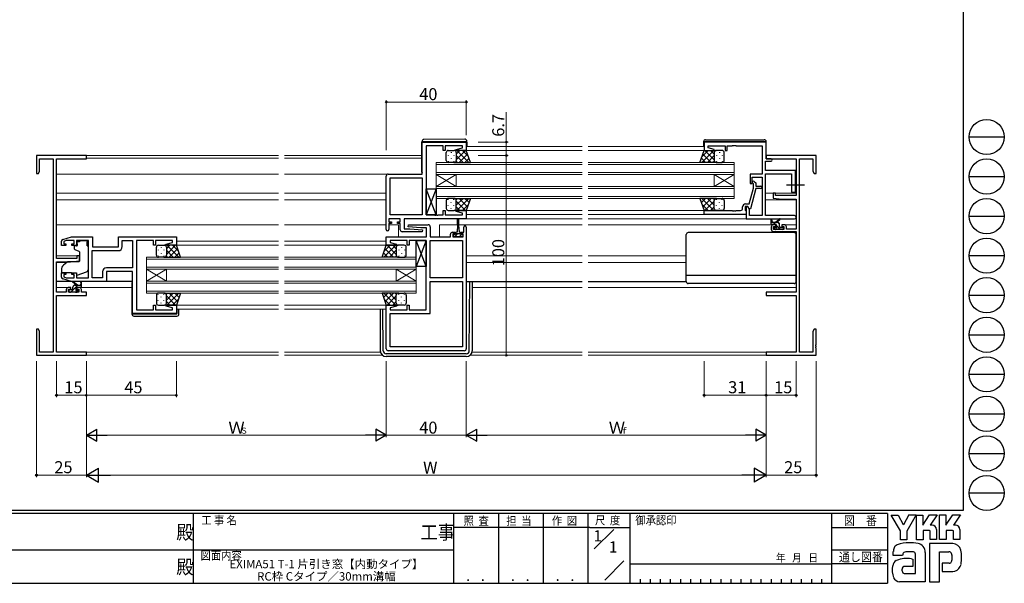
# Model space of a CAD drawing. Extents: x 0 to 793, y 0 to 564.
# Drawn here: x 301 to 793, y 0 to 282 of the extents above; entities that cross this region are included whole.
import ezdxf
from ezdxf.enums import TextEntityAlignment as Align

# ---------------------------------------------------------------- set-up
doc = ezdxf.new("R2010")
doc.units = 0
doc.linetypes.add('YCENTER_1', pattern=[13, 10, -1, 1, -1])
doc.layers.add('USER1', color=3, linetype='CONTINUOUS')
doc.layers.add('YKK_ZWAK', color=7, linetype='CONTINUOUS')
for name, color, linetype, lineweight in [('YKK_11', 7, 'CONTINUOUS', 30), ('YKK_12', 2, 'CONTINUOUS', 13), ('YKK_13', 4, 'CONTINUOUS', 30), ('YKK_D', 6, 'CONTINUOUS', 13)]:
    doc.layers.add(name, color=color, linetype=linetype, lineweight=lineweight)
doc.styles.get("Standard").update_dxf_attribs({"font": 'ROMANS.SHX', "bigfont": 'EXTFONT.SHX'})
doc.styles.add('YKK_OSSTYLE1', font='romans.shx', dxfattribs={"width": 0.9, "bigfont": 'EXTFONT.SHX'})

# ---------------------------------------------------------------- blocks, each defined once
blk = doc.blocks.new('A201')
at = {"layer": 'YKK_ZWAK', "color": 254, "linetype": 'Continuous'}
for p, q in [((571, 410), (571, 35)), ((571, 35), (21, 35)), ((544, 34), (21, 34)), ((296, 34), (296, 9)), ((389, 34), (389, 9)), ((437, 34), (437, 9)), ((452, 34), (452, 9)), ((524, 34), (524, 9)), ((544, 34), (544, 9)), ((548.59, 27.71), (545.31, 33.35)), ((545.31, 33.35), (547.82, 33.35)), ((547.82, 33.35), (549.62, 29.99)), ((551.6, 33.43), (549.77, 29.88)), ((554.19, 33.43), (550.95, 27.7)), ((551.6, 33.43), (554.19, 33.43)), ((554.33, 24.55), (554.33, 33.41)), ((554.33, 33.41), (556.63, 33.41)), ((556.63, 29.77), (559.04, 33.45)), ((556.63, 33.41), (556.63, 29.77)), ((559.04, 33.45), (561.77, 33.45)), ((561.77, 33.45), (559.24, 29.78)), ((562.55, 24.63), (562.55, 33.49)), ((562.55, 33.49), (564.89, 33.49)), ((564.89, 29.78), (567.34, 33.49)), ((564.89, 33.49), (564.89, 29.78)), ((567.34, 33.49), (570.04, 33.49)), ((569.77, 33.02), (567.54, 29.84)), ((570.04, 33.49), (569.77, 33.02)), ((549.62, 29.99), (549.77, 29.88)), ((559.99, 29.78), (559.24, 29.78)), ((561.53, 28.24), (561.53, 24.61)), ((568.29, 29.84), (567.54, 29.84)), ((569.83, 28.24), (569.83, 24.65)), ((548.59, 24.53), (548.59, 27.71)), ((550.95, 27.7), (550.95, 24.53)), ((558.98, 27.87), (556.7, 27.87)), ((556.7, 27.87), (556.7, 24.55)), ((559.29, 27.75), (558.98, 27.87)), ((559.29, 24.61), (559.29, 27.75)), ((564.99, 24.63), (562.55, 24.63)), ((567.26, 27.89), (564.99, 27.89)), ((564.99, 27.89), (564.99, 24.63)), ((567.57, 27.77), (567.26, 27.89)), ((567.57, 24.65), (567.57, 27.77)), ((567.57, 24.68), (567.61, 24.65)), ((569.83, 24.65), (567.57, 24.65)), ((550.95, 24.53), (548.59, 24.53)), ((556.7, 24.55), (554.33, 24.55)), ((559.02, 23.22), (559.02, 9.57)), ((567.3, 23.22), (559.02, 23.22)), ((561.53, 24.61), (559.29, 24.61)), ((524, 21), (544, 21)), ((546.08, 18.95), (546.08, 20.33)), ((549.41, 18.95), (546.08, 18.95)), ((553.25, 20.28), (550.61, 20.23)), ((552.55, 17.73), (553.05, 17.62)), ((553.05, 17.62), (553.05, 15.05)), ((554.02, 12.52), (554.02, 19.47)), ((557.51, 20.01), (557.51, 9.59)), ((562.61, 9.57), (562.61, 20.24)), ((562.61, 20.24), (565.93, 20.24)), ((566.98, 19.17), (566.99, 17.29)), ((452, 16), (524, 16)), ((553.05, 15.05), (550.2, 15.05)), ((566.01, 16.15), (563.48, 16.15)), ((563.48, 16.15), (563.48, 13.2)), ((550, 12.52), (554.02, 12.52)), ((553.71, 12.52), (553.96, 12.52)), ((554.02, 12.52), (554.02, 12.52)), ((563.48, 13.2), (567.28, 13.2)), ((567.28, 13.2), (568.06, 13.37)), ((21, 9), (544, 9)), ((549.41, 9.53), (548.34, 9.53)), ((557.28, 9.55), (549.41, 9.53)), ((557.51, 9.59), (557.28, 9.55)), ((559.02, 9.57), (562.05, 9.57)), ((562.05, 9.57), (562.61, 9.57))]:
    blk.add_line(p, q, dxfattribs=at)
at = {"layer": 'YKK_ZWAK', "color": 8, "linetype": 'Continuous'}
for p, q in [((573.13, 168.56), (585.73, 168.56)), ((573.13, 154.42), (585.73, 154.42)), ((573.13, 140.28), (585.73, 140.28)), ((573.13, 126.14), (585.73, 126.14)), ((573.13, 112), (585.73, 112)), ((573.13, 97.86), (585.73, 97.86)), ((573.13, 83.72), (585.73, 83.72)), ((573.13, 69.58), (585.73, 69.58)), ((573.13, 55.44), (585.73, 55.44)), ((573.13, 41.3), (585.73, 41.3))]:
    blk.add_line(p, q, dxfattribs=at)
at = {"layer": 'YKK_ZWAK', "color": 131, "linetype": 'Continuous'}
for p, q in [((405, 34), (405, 9)), ((421, 34), (421, 9)), ((437.7, 29), (389, 29)), ((437.7, 29), (452, 29)), ((439.26, 21.33), (446.19, 28.25)), ((524, 29), (544, 29)), ((205, 21), (297, 21)), ((297, 21), (389, 21)), ((443.05, 10.18), (449.85, 16.98)), ((544, 16), (524, 16)), ((455.6, 10.5), (455.6, 9)), ((459.2, 10.5), (459.2, 9)), ((462.8, 10.5), (462.8, 9)), ((466.4, 10.5), (466.4, 9)), ((470, 10.5), (470, 9)), ((473.6, 10.5), (473.6, 9)), ((477.2, 10.5), (477.2, 9)), ((480.8, 10.5), (480.8, 9)), ((484.4, 10.5), (484.4, 9)), ((488, 10.5), (488, 9)), ((491.6, 10.5), (491.6, 9)), ((495.2, 10.5), (495.2, 9)), ((498.8, 10.5), (498.8, 9)), ((502.4, 10.5), (502.4, 9)), ((506, 10.5), (506, 9)), ((509.6, 10.5), (509.6, 9)), ((513.2, 10.5), (513.2, 9)), ((516.8, 10.5), (516.8, 9)), ((520.4, 10.5), (520.4, 9))]:
    blk.add_line(p, q, dxfattribs=at)
at = {"layer": 'YKK_ZWAK', "color": 8, "linetype": 'Continuous'}
for centre in [(579.43, 168.56), (579.43, 154.42), (579.43, 140.28), (579.43, 126.14), (579.43, 112), (579.43, 97.86), (579.43, 83.72), (579.43, 69.58), (579.43, 55.44), (579.43, 41.3)]:
    blk.add_circle(centre, 6.3, dxfattribs=at)
at = {"layer": 'YKK_ZWAK', "color": 254, "linetype": 'Continuous'}
for centre, radius, start, end in [((559.99, 28.24), 1.54, 0.0017, 89.996), ((568.29, 28.29), 1.54, 0.0017, 89.996), ((549.69, 20.31), 3.6, 158.4108, 179.7178), ((548, 21.1), 1.75, 109.0213, 161.5126), ((551.66, 10.86), 12.63, 89.8916, 109.3085), ((552.03, 8.67), 14.82, 78.7801, 91.4694), ((554.38, 20.07), 3.18, 40.6642, 80.3169), ((554.22, 20.08), 3.29, 358.7806, 38.7656), ((567.19, 20.11), 3.1, 14.4457, 87.0875), ((550.8, 8.39), 9.51, 79.381, 112.0583), ((550.91, 18.99), 1.51, 138.4638, 181.7136), ((550.51, 19.02), 1.21, 85.5055, 126.7804), ((552.9, 19.18), 1.16, 14.7552, 72.4499), ((566.05, 19.37), 0.878, 16.4312, 96.9166), ((564.38, 18.85), 2.62, 4.9342, 17.0355), ((555.55, 18.15), 14.9, 350.9903, 10.6762), ((553.61, 13.72), 7.92, 168.7637, 199.8008), ((548.59, 14.77), 2.79, 121.8271, 169.0847), ((550.21, 14.01), 1.03, 90.3395, 178.0364), ((566.01, 17.08), 0.933, 269.9547, 342.9014), ((564.36, 17.54), 2.64, 343.6902, 354.7536), ((567.24, 16.32), 3.07, 285.4429, 349.9045), ((548.6, 12.25), 2.73, 207.3144, 263.5946), ((550.84, 13.77), 1.69, 171.082, 216.7192), ((550.18, 13.6), 1.09, 230.9728, 260.7549)]:
    blk.add_arc(centre, radius, start, end, dxfattribs=at)
at = {"layer": 'YKK_ZWAK', "color": 131, "linetype": 'Continuous', "style": 'YKK_OSSTYLE1', "width": 0.9}
for s, height, p in [('工 事 名', 3, (298.87, 30.05)), ('照  査', 3, (392.56, 29.87)), ('担  当', 3, (407.82, 29.87)), ('作  図', 3, (424.09, 29.88)), ('尺  度', 3, (439.51, 30.04)), ('御承認印', 3, (453.91, 30.05)), ('図\u3000番', 3.2, (528.43, 29.81)), ('図面内容', 3, (298.58, 17.47)), ('年   月   日', 2.828, (504.13, 16.74)), ('通し図番', 3.2, (526.63, 16.8)), (' ． ．', 3.5, (392.18, 9.75)), (' ． ．', 3.5, (408.18, 9.75)), (' ． ．', 3.5, (424.18, 9.75))]:
    blk.add_text(s, height=height, dxfattribs=at).set_placement(p)
at = {"layer": 'YKK_ZWAK', "color": 254, "linetype": 'Continuous', "style": 'YKK_OSSTYLE1', "width": 0.9}
for s, p in [('殿', (289.94, 24.75)), ('工事', (377.17, 24.75)), ('殿', (289.94, 12.37))]:
    blk.add_text(s, height=5, dxfattribs=at).set_placement(p)

msp = doc.modelspace()

# ---------------------------------------------------------------- linework, layer by layer
at = {"layer": 'YKK_11', "linetype": 'ByBlock', "lineweight": -2, "ltscale": 0.5}
for p, q in [((502.33, 204.83), (502.33, 220.83)), ((502.33, 220.83), (524.33, 220.83)), ((504.33, 218.9), (504.33, 184.36)), ((512.83, 218.9), (504.33, 218.9)), ((512.83, 216.63), (512.83, 218.9)), ((522.4, 218.9), (513.83, 218.9)), ((513.83, 218.9), (513.83, 216.63)), ((519.3, 217.16), (522.4, 217.99)), ((519.37, 216.63), (519.3, 217.16)), ((522.4, 217.99), (522.4, 218.9)), ((524.33, 220.83), (524.33, 216.63)), ((674.33, 220.83), (643.33, 220.83)), ((643.33, 220.83), (643.33, 216.63)), ((645.23, 218), (645.23, 218.93)), ((645.23, 218.93), (653.83, 218.93)), ((648.36, 217.16), (645.23, 218)), ((648.29, 216.63), (648.36, 217.16)), ((653.83, 218.93), (653.83, 216.63)), ((654.83, 216.63), (654.83, 218.93)), ((654.83, 218.93), (657.37, 218.93)), ((657.37, 218.93), (657.55, 219.05)), ((657.55, 219.05), (658.1, 219.05)), ((658.1, 219.05), (658.29, 218.93)), ((658.29, 218.93), (658.37, 218.93)), ((658.37, 218.93), (658.55, 219.05)), ((658.55, 219.05), (659.1, 219.05)), ((659.1, 219.05), (659.29, 218.93)), ((659.29, 218.93), (672.33, 218.93)), ((672.33, 218.93), (672.33, 204.83)), ((674.33, 212.43), (674.33, 220.83)), ((334.33, 214.13), (309.33, 214.13)), ((309.33, 214.13), (309.33, 205.13)), ((310.96, 206.23), (310.96, 212.5)), ((310.96, 212.5), (317.7, 212.5)), ((317.7, 212.5), (317.7, 115.76)), ((319.33, 162.63), (319.33, 212.5)), ((319.33, 212.5), (334.33, 212.5)), ((334.33, 212.5), (334.33, 214.13)), ((513.83, 216.63), (512.83, 216.63)), ((524.33, 216.63), (519.37, 216.63)), ((643.33, 216.63), (648.29, 216.63)), ((653.83, 216.63), (654.83, 216.63)), ((699.33, 214.13), (674.33, 214.13)), ((674.33, 214.13), (674.33, 212.5)), ((674.33, 212.5), (689.33, 212.5)), ((676.73, 212.43), (674.33, 212.43)), ((689.33, 212.5), (689.33, 194.03)), ((690.96, 115.76), (690.96, 212.5)), ((690.96, 212.5), (697.7, 212.5)), ((697.7, 212.5), (697.7, 206.23)), ((699.33, 205.13), (699.33, 214.13)), ((673.96, 206.63), (673.96, 211.23)), ((673.96, 211.23), (676.73, 211.23)), ((309.33, 205.13), (310.33, 205.13)), ((310.33, 205.13), (310.96, 206.23)), ((484.33, 177.03), (484.33, 203.83)), ((485.33, 204.83), (502.33, 204.83)), ((486.26, 184.36), (486.26, 202.9)), ((486.26, 202.9), (502.33, 202.9)), ((502.33, 202.9), (502.33, 184.36)), ((502.33, 202.9), (502.33, 184.36)), ((672.33, 204.83), (666.33, 204.83)), ((666.33, 204.83), (666.33, 200.03)), ((667.33, 200.03), (667.33, 203.2)), ((667.33, 203.2), (672.33, 203.2)), ((672.33, 203.2), (672.33, 184.06)), ((689.03, 206.63), (673.96, 206.63)), ((673.96, 184.06), (673.96, 205)), ((673.96, 205), (687.03, 205)), ((687.03, 205), (687.03, 195.83)), ((689.03, 199.79), (689.03, 206.63)), ((697.7, 206.23), (698.33, 205.13)), ((698.33, 205.13), (699.33, 205.13)), ((665.85, 189.93), (667.93, 197.7)), ((666.33, 200.03), (667.33, 200.03)), ((669.13, 197.53), (666.42, 187.43)), ((667.93, 199.89), (667.5, 200.31)), ((667.93, 197.7), (667.93, 199.89)), ((668.35, 201.16), (669.13, 200.38)), ((669.13, 200.38), (669.13, 198.73)), ((669.13, 198.73), (671.53, 198.73)), ((671.53, 197.53), (669.13, 197.53)), ((688.91, 199.61), (689.03, 199.79)), ((688.91, 199.06), (688.91, 199.61)), ((689.03, 198.88), (688.91, 199.06)), ((689.03, 195.83), (689.03, 198.88)), ((679.03, 195.33), (677.83, 195.33)), ((677.83, 195.33), (677.83, 192.73)), ((677.83, 192.73), (682.33, 192.33)), ((679.03, 194.03), (679.03, 195.33)), ((689.33, 194.03), (679.03, 194.03)), ((682.33, 192.33), (689.33, 192.33)), ((687.03, 195.83), (689.03, 195.83)), ((689.33, 192.33), (689.33, 177.33)), ((662.53, 187.63), (662.53, 188.43)), ((665.13, 188.63), (663.83, 188.63)), ((663.83, 188.63), (663.83, 186.83)), ((664.03, 189.93), (665.85, 189.93)), ((665.13, 188.63), (664.33, 188.63)), ((664.33, 188.63), (664.33, 182.43)), ((665.96, 187.2), (665.13, 188.63)), ((665.82, 187.43), (665.13, 188.63)), ((666.42, 187.43), (665.82, 187.43)), ((665.96, 184.06), (665.96, 187.2)), ((491.33, 182.43), (485.53, 182.43)), ((485.53, 182.43), (485.53, 180.93)), ((502.33, 184.36), (486.26, 184.36)), ((491.33, 180.93), (491.33, 182.43)), ((524.33, 182.43), (493.26, 182.43)), ((493.26, 182.43), (493.26, 177.43)), ((504.33, 184.36), (508.37, 184.36)), ((508.37, 184.36), (508.55, 184.24)), ((508.55, 184.24), (509.1, 184.24)), ((509.1, 184.24), (509.29, 184.36)), ((509.29, 184.36), (509.37, 184.36)), ((509.37, 184.36), (509.55, 184.24)), ((509.55, 184.24), (510.1, 184.24)), ((510.1, 184.24), (510.29, 184.36)), ((510.29, 184.36), (512.83, 184.36)), ((512.83, 184.36), (512.83, 186.63)), ((512.83, 186.63), (513.83, 186.63)), ((513.83, 186.63), (513.83, 184.36)), ((513.83, 184.36), (522.4, 184.36)), ((519.3, 186.11), (519.37, 186.63)), ((522.4, 185.28), (519.3, 186.11)), ((519.37, 186.63), (524.33, 186.63)), ((522.4, 184.36), (522.4, 185.28)), ((524.33, 186.63), (524.33, 182.43)), ((643.33, 184.63), (643.33, 186.63)), ((643.33, 186.63), (657.37, 186.63)), ((664.33, 184.63), (643.33, 184.63)), ((657.37, 186.63), (657.55, 186.51)), ((657.55, 186.51), (658.1, 186.51)), ((658.1, 186.51), (658.29, 186.63)), ((658.29, 186.63), (658.37, 186.63)), ((658.37, 186.63), (658.55, 186.51)), ((658.55, 186.51), (659.1, 186.51)), ((659.1, 186.51), (659.29, 186.63)), ((659.29, 186.63), (661.53, 186.63)), ((663.83, 186.83), (664.03, 186.63)), ((664.03, 186.63), (664.33, 186.33)), ((664.33, 186.33), (664.33, 184.63)), ((664.33, 182.43), (688.51, 182.43)), ((672.33, 184.06), (665.96, 184.06)), ((688.51, 184.06), (673.96, 184.06)), ((485.53, 180.93), (486.93, 180.93)), ((486.93, 180.13), (485.53, 180.13)), ((485.53, 180.13), (485.53, 177.03)), ((486.93, 180.93), (486.93, 180.13)), ((489.93, 180.13), (489.93, 180.93)), ((489.93, 180.93), (491.33, 180.93)), ((491.33, 180.13), (489.93, 180.13)), ((491.33, 176.93), (491.33, 180.13)), ((493.26, 177.43), (496.14, 177.43)), ((495.31, 178.48), (495.35, 179.43)), ((501.52, 177.93), (495.31, 178.48)), ((495.35, 179.43), (505.33, 179.43)), ((496.14, 177.43), (502.35, 176.89)), ((504.4, 177.93), (501.52, 177.93)), ((504.4, 173.43), (504.4, 177.93)), ((506.33, 178.43), (506.33, 173.43)), ((523.13, 175.73), (523.13, 178.33)), ((524.33, 178.33), (524.33, 117.43)), ((676.83, 178.43), (676.83, 177.13)), ((679.13, 179.43), (677.83, 179.43)), ((678.03, 177.13), (678.03, 178.63)), ((678.03, 178.63), (679.13, 178.63)), ((679.13, 178.63), (679.13, 179.43)), ((683.43, 179.43), (682.13, 179.43)), ((682.13, 179.43), (682.13, 178.63)), ((682.13, 178.63), (683.23, 178.63)), ((683.23, 178.63), (683.23, 177.13)), ((684.43, 177.33), (684.43, 178.43)), ((689.33, 177.33), (684.43, 177.33)), ((322.54, 172.15), (326.83, 173.43)), ((326.83, 173.43), (337.33, 173.43)), ((337.33, 173.43), (337.33, 168.43)), ((350.33, 168.43), (350.33, 173.43)), ((350.33, 173.43), (379.33, 173.43)), ((379.33, 173.43), (379.33, 169.23)), ((484.33, 169.23), (484.33, 173.43)), ((484.33, 173.43), (504.4, 173.43)), ((502.31, 175.93), (492.33, 175.93)), ((502.35, 176.89), (502.31, 175.93)), ((506.33, 173.43), (516.43, 173.43)), ((516.43, 173.43), (516.43, 174.73)), ((517.43, 175.73), (518.73, 175.73)), ((518.73, 174.93), (517.63, 174.93)), ((517.63, 174.93), (517.63, 173.43)), ((517.63, 173.43), (522.83, 173.43)), ((518.73, 175.73), (518.73, 174.93)), ((521.73, 174.93), (521.73, 175.73)), ((521.73, 175.73), (523.13, 175.73)), ((522.83, 174.93), (521.73, 174.93)), ((522.83, 173.43), (522.83, 174.93)), ((677.83, 176.13), (689.33, 176.13)), ((683.23, 177.13), (678.03, 177.13)), ((689.33, 176.13), (689.33, 145.76)), ((321.83, 169.13), (321.83, 171.19)), ((324.13, 169.13), (321.83, 169.13)), ((324.22, 171.5), (323.03, 171.15)), ((323.03, 171.15), (323.03, 169.93)), ((323.03, 169.93), (324.13, 169.93)), ((324.13, 169.93), (324.13, 169.13)), ((328.23, 171.5), (324.22, 171.5)), ((327.13, 169.13), (327.13, 169.93)), ((327.13, 169.93), (328.23, 169.93)), ((329.43, 169.13), (327.13, 169.13)), ((328.23, 169.93), (328.23, 171.5)), ((335.33, 171.5), (329.43, 171.5)), ((329.43, 171.5), (329.43, 169.13)), ((335.33, 152.96), (335.33, 171.5)), ((337.33, 168.43), (350.33, 168.43)), ((352.26, 168.5), (352.26, 171.5)), ((352.26, 171.5), (357.33, 171.5)), ((357.33, 171.5), (357.33, 157.96)), ((359.33, 171.5), (359.33, 136.96)), ((363.37, 171.5), (359.33, 171.5)), ((363.55, 171.62), (363.37, 171.5)), ((364.1, 171.62), (363.55, 171.62)), ((364.29, 171.5), (364.1, 171.62)), ((364.37, 171.5), (364.29, 171.5)), ((364.55, 171.62), (364.37, 171.5)), ((365.1, 171.62), (364.55, 171.62)), ((365.29, 171.5), (365.1, 171.62)), ((367.83, 171.5), (365.29, 171.5)), ((367.83, 169.23), (367.83, 171.5)), ((368.83, 169.23), (367.83, 169.23)), ((377.4, 171.5), (368.83, 171.5)), ((368.83, 171.5), (368.83, 169.23)), ((374.3, 169.76), (377.4, 170.59)), ((374.37, 169.23), (374.3, 169.76)), ((379.33, 169.23), (374.37, 169.23)), ((377.4, 170.59), (377.4, 171.5)), ((489.29, 169.23), (484.33, 169.23)), ((494.83, 171.5), (486.26, 171.5)), ((486.26, 171.5), (486.26, 170.59)), ((486.26, 170.59), (489.36, 169.76)), ((489.36, 169.76), (489.29, 169.23)), ((494.83, 169.23), (494.83, 171.5)), ((495.83, 169.23), (494.83, 169.23)), ((498.37, 171.5), (495.83, 171.5)), ((495.83, 171.5), (495.83, 169.23)), ((498.55, 171.62), (498.37, 171.5)), ((499.1, 171.62), (498.55, 171.62)), ((499.29, 171.5), (499.1, 171.62)), ((499.37, 171.5), (499.29, 171.5)), ((499.55, 171.62), (499.37, 171.5)), ((500.1, 171.62), (499.55, 171.62)), ((500.29, 171.5), (500.1, 171.62)), ((504.33, 171.5), (500.29, 171.5)), ((504.33, 136.96), (504.33, 171.5)), ((506.33, 152.96), (506.33, 171.5)), ((506.33, 171.5), (522.4, 171.5)), ((522.4, 171.5), (522.4, 152.96)), ((522.4, 171.5), (522.4, 152.96)), ((329.63, 162.63), (319.33, 162.63)), ((330.83, 163.93), (329.63, 163.93)), ((329.63, 163.93), (329.63, 162.63)), ((330.83, 161.33), (330.83, 163.93)), ((337.26, 152.96), (337.26, 166.5)), ((337.26, 152.96), (337.26, 166.5)), ((337.26, 166.5), (350.26, 166.5)), ((319.33, 145.76), (319.33, 160.93)), ((319.33, 160.93), (326.33, 160.93)), ((326.33, 160.93), (330.83, 161.33)), ((357.33, 157.96), (344.4, 157.96)), ((321.83, 153.28), (321.83, 155.33)), ((321.83, 155.33), (324.13, 155.33)), ((324.13, 154.53), (323.03, 154.53)), ((323.03, 154.53), (323.03, 153.32)), ((323.03, 153.32), (324.22, 152.96)), ((324.13, 155.33), (324.13, 154.53)), ((324.22, 152.96), (328.23, 152.96)), ((327.13, 154.53), (327.13, 155.33)), ((327.13, 155.33), (329.43, 155.33)), ((328.23, 154.53), (327.13, 154.53)), ((328.23, 152.96), (328.23, 154.53)), ((329.43, 155.33), (329.43, 152.96)), ((329.43, 152.96), (335.33, 152.96)), ((342.4, 152.96), (337.26, 152.96)), ((342.4, 155.96), (342.4, 152.96)), ((357.33, 156.03), (344.33, 156.03)), ((344.33, 156.03), (344.33, 151.03)), ((357.33, 135.03), (357.33, 156.03)), ((522.4, 152.96), (506.33, 152.96)), ((326.83, 151.03), (322.54, 152.32)), ((326.53, 148.03), (325.23, 148.03)), ((326.53, 147.23), (326.53, 148.03)), ((344.33, 151.03), (326.83, 151.03)), ((330.83, 148.03), (329.53, 148.03)), ((329.53, 148.03), (329.53, 147.23)), ((506.33, 135.03), (506.33, 151.03)), ((506.33, 151.03), (522.4, 151.03)), ((522.4, 151.03), (522.4, 118.36)), ((324.23, 145.76), (319.33, 145.76)), ((319.33, 115.76), (319.33, 144.13)), ((319.33, 144.13), (334.33, 144.13)), ((324.23, 147.03), (324.23, 145.76)), ((325.43, 145.76), (325.43, 147.23)), ((325.43, 147.23), (326.53, 147.23)), ((330.63, 145.76), (325.43, 145.76)), ((329.53, 147.23), (330.63, 147.23)), ((330.63, 147.23), (330.63, 145.76)), ((331.83, 145.76), (331.83, 147.03)), ((334.33, 145.76), (331.83, 145.76)), ((334.33, 144.13), (334.33, 145.76)), ((689.33, 145.76), (674.33, 145.76)), ((674.33, 145.76), (674.33, 144.13)), ((674.33, 144.13), (689.33, 144.13)), ((689.33, 144.13), (689.33, 115.76)), ((367.83, 136.96), (367.83, 139.23)), ((367.83, 139.23), (368.83, 139.23)), ((368.83, 139.23), (368.83, 136.96)), ((374.3, 138.71), (374.37, 139.23)), ((377.4, 137.88), (374.3, 138.71)), ((374.37, 139.23), (379.33, 139.23)), ((379.33, 139.23), (379.33, 135.03)), ((484.33, 117.43), (484.33, 139.23)), ((484.33, 139.23), (489.29, 139.23)), ((489.36, 138.71), (486.26, 137.88)), ((489.29, 139.23), (489.36, 138.71)), ((494.83, 136.96), (494.83, 139.23)), ((494.83, 139.23), (495.83, 139.23)), ((495.83, 139.23), (495.83, 136.96)), ((379.33, 135.03), (357.33, 135.03)), ((359.33, 136.96), (367.83, 136.96)), ((368.83, 136.96), (377.4, 136.96)), ((377.4, 136.96), (377.4, 137.88)), ((486.26, 137.88), (486.26, 136.96)), ((486.26, 136.96), (494.83, 136.96)), ((486.26, 118.36), (486.26, 135.03)), ((486.26, 135.03), (506.33, 135.03)), ((495.83, 136.96), (504.33, 136.96)), ((310.33, 127.13), (309.33, 127.13)), ((309.33, 127.13), (309.33, 119.59)), ((310.96, 126.04), (310.33, 127.13)), ((310.96, 115.76), (310.96, 126.04)), ((698.33, 127.13), (697.7, 126.04)), ((697.7, 126.04), (697.7, 115.76)), ((699.33, 127.13), (698.33, 127.13)), ((699.33, 119.59), (699.33, 127.13)), ((309.33, 119.59), (309.45, 119.41)), ((309.45, 118.86), (309.33, 118.68)), ((309.33, 118.68), (309.33, 118.59)), ((309.33, 118.59), (309.45, 118.41)), ((309.45, 119.41), (309.45, 118.86)), ((309.45, 118.41), (309.45, 117.86)), ((522.4, 118.36), (486.26, 118.36)), ((522.4, 118.36), (486.26, 118.36)), ((699.21, 119.41), (699.33, 119.59)), ((699.21, 118.86), (699.21, 119.41)), ((699.33, 118.68), (699.21, 118.86)), ((699.21, 118.41), (699.33, 118.59)), ((699.21, 117.86), (699.21, 118.41)), ((699.33, 118.59), (699.33, 118.68)), ((309.45, 117.86), (309.33, 117.68)), ((309.33, 117.68), (309.33, 114.13)), ((309.33, 114.13), (334.33, 114.13)), ((317.7, 115.76), (310.96, 115.76)), ((334.33, 115.76), (319.33, 115.76)), ((334.33, 114.13), (334.33, 115.76)), ((523.33, 116.43), (485.33, 116.43)), ((689.33, 115.76), (674.33, 115.76)), ((674.33, 115.76), (674.33, 114.13)), ((674.33, 114.13), (699.33, 114.13)), ((697.7, 115.76), (690.96, 115.76)), ((699.33, 117.68), (699.21, 117.86)), ((699.33, 114.13), (699.33, 117.68))]:
    msp.add_line(p, q, dxfattribs=at)
for centre, radius, start, end in [((676.73, 211.83), 0.6, 270, 90), ((485.33, 203.83), 1, 90, 180), ((667.93, 200.73), 0.6, 45, 225), ((671.53, 198.13), 0.6, 270, 90), ((661.53, 187.63), 1, 270, 360), ((664.03, 188.43), 1.5, 90, 180), ((688.51, 183.25), 0.815, 270, 90), ((505.33, 178.43), 1, 0, 90), ((523.73, 178.33), 0.6, 360, 180), ((677.83, 178.43), 1, 90, 180), ((683.43, 178.43), 1, 0, 90), ((484.93, 177.03), 0.6, 180, 0), ((492.33, 176.93), 1, 180, 270), ((517.43, 174.73), 1, 90, 180), ((677.83, 177.13), 1, 180, 270), ((322.83, 171.19), 1, 106.6993, 180), ((350.26, 168.5), 2, 270, 360), ((344.4, 155.96), 2, 90, 180), ((322.83, 153.28), 1, 180, 253.3007), ((325.23, 147.03), 1, 90, 180), ((330.83, 147.03), 1, 0, 90), ((485.33, 117.43), 1, 180, 270), ((523.33, 117.43), 1, 270, 360)]:
    msp.add_arc(centre, radius, start, end, dxfattribs=at)
at = {"layer": 'YKK_12', "ltscale": 1.5}
for p, q in [((582.33, 218.63), (524.33, 218.63)), ((643.33, 218.64), (585.33, 218.63)), ((430.33, 214.13), (334.03, 214.13)), ((430.33, 212.73), (334.33, 212.73)), ((502.13, 214.13), (433.33, 214.13)), ((502.13, 212.73), (433.33, 212.73)), ((582.33, 216.63), (524.33, 216.63)), ((643.83, 216.63), (585.33, 216.63)), ((582.33, 210.63), (509.33, 210.63)), ((509.33, 210.63), (509.33, 204.63)), ((509.33, 209.63), (582.33, 209.63)), ((585.33, 210.63), (658.33, 210.63)), ((658.33, 209.63), (585.33, 209.63)), ((658.33, 210.63), (658.33, 204.63)), ((430.33, 204.83), (319.33, 204.83)), ((485.33, 204.83), (433.33, 204.83)), ((582.33, 205.63), (509.33, 205.63)), ((509.33, 204.63), (582.33, 204.63)), ((509.33, 198.63), (509.33, 204.63)), ((509.33, 198.63), (519.33, 204.63)), ((509.33, 204.63), (519.33, 198.63)), ((519.33, 198.63), (519.33, 204.63)), ((585.33, 205.63), (658.33, 205.63)), ((658.33, 204.63), (585.33, 204.63)), ((648.33, 198.63), (648.33, 204.63)), ((658.33, 198.63), (648.33, 204.63)), ((658.33, 204.63), (648.33, 198.63)), ((658.33, 198.63), (658.33, 204.63)), ((582.33, 198.63), (509.33, 198.63)), ((509.33, 198.63), (509.33, 192.63)), ((509.33, 197.63), (582.33, 197.63)), ((585.33, 198.63), (658.33, 198.63)), ((658.33, 197.63), (585.33, 197.63)), ((658.33, 198.63), (658.33, 192.63)), ((430.33, 195.33), (319.33, 195.33)), ((484.33, 195.33), (433.33, 195.33)), ((582.33, 193.63), (509.33, 193.63)), ((509.33, 192.63), (582.33, 192.63)), ((585.33, 193.63), (658.33, 193.63)), ((658.33, 192.63), (585.33, 192.63)), ((689.33, 195.33), (673.96, 195.33)), ((430.33, 191.93), (319.33, 191.93)), ((484.33, 191.93), (433.33, 191.93)), ((689.33, 191.93), (673.96, 191.93)), ((582.33, 182.43), (493.55, 182.43)), ((582.33, 186.64), (523.95, 186.63)), ((582.33, 184.64), (524.33, 184.64)), ((643.83, 186.63), (585.33, 186.64)), ((643.63, 184.63), (585.33, 184.64)), ((664.63, 182.43), (585.33, 182.43)), ((430.33, 179.43), (319.33, 179.43)), ((484.33, 179.43), (433.33, 179.43)), ((490.4, 179.43), (485.53, 179.43)), ((490.4, 179.43), (490.4, 173.54)), ((519.98, 179.43), (510.9, 179.43)), ((510.9, 179.43), (510.9, 173.54)), ((582.33, 179.43), (520.48, 179.43)), ((677.83, 179.43), (585.33, 179.43)), ((689.33, 179.43), (683.43, 179.43)), ((430.33, 169.23), (379.08, 169.23)), ((430.33, 171.23), (379.33, 171.23)), ((484.33, 171.23), (433.33, 171.23)), ((484.57, 169.23), (433.33, 169.23)), ((330.83, 163.93), (319.33, 163.93)), ((430.33, 163.23), (364.33, 163.23)), ((364.33, 163.23), (364.33, 157.23)), ((433.33, 163.23), (499.33, 163.23)), ((499.33, 163.23), (499.33, 157.23)), ((582.33, 163.93), (524.33, 163.93)), ((634.33, 163.93), (585.33, 163.93)), ((324.45, 160.53), (319.33, 160.53)), ((364.33, 162.23), (430.33, 162.23)), ((430.33, 158.23), (364.33, 158.23)), ((499.33, 162.23), (433.33, 162.23)), ((433.33, 158.23), (499.33, 158.23)), ((582.33, 160.53), (524.33, 160.53)), ((634.33, 160.53), (585.33, 160.53)), ((364.33, 157.23), (430.33, 157.23)), ((364.33, 151.23), (364.33, 157.23)), ((364.33, 151.23), (374.33, 157.23)), ((364.33, 157.23), (374.33, 151.23)), ((374.33, 151.23), (374.33, 157.23)), ((499.33, 157.23), (433.33, 157.23)), ((489.33, 151.23), (489.33, 157.23)), ((499.33, 151.23), (489.33, 157.23)), ((499.33, 157.23), (489.33, 151.23)), ((499.33, 151.23), (499.33, 157.23)), ((325.23, 148.03), (319.33, 148.03)), ((357.13, 148.03), (330.83, 148.03)), ((430.33, 151.23), (364.33, 151.23)), ((364.33, 151.23), (364.33, 145.23)), ((364.33, 150.23), (430.33, 150.23)), ((433.33, 151.23), (499.33, 151.23)), ((499.33, 150.23), (433.33, 150.23)), ((499.33, 151.23), (499.33, 145.23)), ((582.33, 148.03), (527.33, 148.03)), ((689.33, 148.03), (585.33, 148.03)), ((430.33, 146.23), (364.33, 146.23)), ((364.33, 145.23), (430.33, 145.23)), ((433.33, 146.23), (499.33, 146.23)), ((499.33, 145.23), (433.33, 145.23)), ((430.33, 139.23), (378.83, 139.23)), ((484.83, 139.23), (433.33, 139.23)), ((430.33, 137.23), (379.33, 137.23)), ((484.33, 137.23), (433.33, 137.23)), ((430.33, 115.76), (334.03, 115.76)), ((430.33, 114.13), (334.03, 114.13)), ((481.4, 115.76), (433.33, 115.76)), ((482.41, 114.13), (433.33, 114.13)), ((582.33, 114.13), (526.25, 114.13)), ((582.33, 115.76), (527.25, 115.76)), ((689.03, 115.76), (585.33, 115.76)), ((674.63, 114.13), (585.33, 114.13))]:
    msp.add_line(p, q, dxfattribs=at)
at = {"layer": 'YKK_13', "ltscale": 1.5}
for p, q in [((523.62, 222.32), (503.12, 222.14)), ((644.03, 222.03), (673.33, 222.03)), ((502.13, 221.14), (502.13, 221.13)), ((502.13, 221.13), (502.62, 221.13)), ((502.13, 221.13), (502.13, 220.83)), ((502.13, 205.83), (502.13, 220.83)), ((502.62, 221.13), (524.12, 221.13)), ((524.12, 221.13), (524.63, 221.13)), ((524.63, 221.13), (524.63, 221.32)), ((524.63, 220.83), (524.63, 221.13)), ((524.63, 220.83), (524.63, 218.63)), ((643.53, 221.03), (643.03, 221.03)), ((643.03, 221.03), (643.03, 218.64)), ((673.83, 221.03), (643.53, 221.03)), ((674.33, 221.03), (673.83, 221.03)), ((674.33, 220.33), (674.33, 221.03)), ((514.33, 211.63), (514.33, 215.63)), ((515.28, 214.3), (515.28, 214.1)), ((515.33, 216.63), (518.33, 216.63)), ((516.69, 215.71), (516.69, 215.51)), ((516.69, 212.68), (516.69, 212.48)), ((518.11, 214.3), (518.11, 214.1)), ((524.33, 216.63), (518.33, 216.63)), ((519.33, 212.01), (523.95, 216.63)), ((519.33, 214.84), (521.12, 216.63)), ((519.33, 215.63), (519.33, 212.03)), ((519.33, 215.23), (519.33, 211.63)), ((519.33, 214.07), (522.77, 210.63)), ((519.6, 216.63), (525.6, 210.63)), ((520.78, 210.63), (524.97, 214.83)), ((522.43, 216.63), (525.39, 213.67)), ((523.61, 210.63), (525.72, 212.75)), ((526.47, 210.63), (524.33, 216.63)), ((641.19, 210.63), (643.33, 216.63)), ((644.05, 210.63), (641.94, 212.75)), ((648.06, 216.63), (642.06, 210.63)), ((645.23, 216.63), (642.27, 213.67)), ((646.88, 210.63), (642.68, 214.83)), ((643.33, 216.63), (649.33, 216.63)), ((648.33, 212.01), (643.71, 216.63)), ((648.33, 214.07), (644.89, 210.63)), ((648.33, 214.84), (646.54, 216.63)), ((648.33, 215.63), (648.33, 212.03)), ((648.33, 215.23), (648.33, 211.63)), ((652.33, 216.63), (649.33, 216.63)), ((649.55, 214.3), (649.55, 214.1)), ((650.97, 215.71), (650.97, 215.51)), ((650.97, 212.68), (650.97, 212.48)), ((652.38, 214.3), (652.38, 214.1)), ((653.33, 211.63), (653.33, 215.63)), ((515.28, 211.27), (515.28, 211.07)), ((518.33, 210.63), (515.33, 210.63)), ((518.11, 211.27), (518.11, 211.07)), ((518.11, 210.63), (526.47, 210.63)), ((519.27, 211.3), (519.94, 210.63)), ((649.55, 210.63), (641.19, 210.63)), ((648.39, 211.3), (647.72, 210.63)), ((649.33, 210.63), (652.33, 210.63)), ((649.55, 211.27), (649.55, 211.07)), ((652.38, 211.27), (652.38, 211.07)), ((509.33, 184.36), (504.33, 197.36)), ((509.33, 197.36), (504.33, 184.36)), ((504.33, 184.36), (504.33, 197.36)), ((504.33, 197.36), (509.33, 197.36)), ((509.33, 197.36), (509.33, 184.36)), ((515.28, 192), (515.28, 192.2)), ((518.33, 192.63), (515.33, 192.63)), ((518.11, 192.63), (526.47, 192.63)), ((518.11, 192), (518.11, 192.2)), ((519.27, 191.96), (519.94, 192.63)), ((519.33, 189.19), (522.77, 192.63)), ((519.6, 186.63), (525.6, 192.63)), ((520.78, 192.63), (524.97, 188.44)), ((523.61, 192.63), (525.72, 190.52)), ((526.47, 192.63), (524.33, 186.63)), ((649.55, 192.63), (641.19, 192.63)), ((641.19, 192.63), (643.33, 186.63)), ((644.05, 192.63), (641.94, 190.52)), ((648.06, 186.63), (642.06, 192.63)), ((646.88, 192.63), (642.68, 188.44)), ((648.33, 189.19), (644.89, 192.63)), ((648.39, 191.96), (647.72, 192.63)), ((649.33, 192.63), (652.33, 192.63)), ((649.55, 192), (649.55, 192.2)), ((652.38, 192), (652.38, 192.2)), ((514.33, 191.63), (514.33, 187.63)), ((515.28, 188.97), (515.28, 189.17)), ((516.69, 190.58), (516.69, 190.78)), ((516.69, 187.55), (516.69, 187.75)), ((518.11, 188.97), (518.11, 189.17)), ((519.33, 188.03), (519.33, 191.63)), ((519.33, 191.25), (523.95, 186.63)), ((519.33, 187.63), (519.33, 191.23)), ((519.33, 188.42), (521.12, 186.63)), ((522.43, 186.63), (525.39, 189.59)), ((645.23, 186.63), (642.27, 189.59)), ((648.33, 191.25), (643.71, 186.63)), ((648.33, 188.42), (646.54, 186.63)), ((648.33, 188.03), (648.33, 191.63)), ((648.33, 187.63), (648.33, 191.23)), ((649.55, 188.97), (649.55, 189.17)), ((650.97, 190.58), (650.97, 190.78)), ((650.97, 187.55), (650.97, 187.75)), ((652.38, 188.97), (652.38, 189.17)), ((653.33, 191.63), (653.33, 187.63)), ((509.33, 184.36), (504.33, 184.36)), ((515.33, 186.63), (518.33, 186.63)), ((524.33, 186.63), (518.33, 186.63)), ((643.33, 186.63), (649.33, 186.63)), ((652.33, 186.63), (649.33, 186.63)), ((678.73, 180.63), (680.95, 182.32)), ((519.98, 179.23), (519.73, 175.73)), ((519.98, 179.23), (519.98, 182.18)), ((520.48, 182.18), (520.48, 179.23)), ((520.48, 179.23), (520.73, 175.73)), ((676.83, 179.93), (676.83, 181.93)), ((680.03, 180.63), (676.83, 180.63)), ((677.13, 181.76), (677.33, 180.63)), ((679.13, 179.63), (677.13, 179.63)), ((678.92, 177.22), (678.42, 177.72)), ((678.63, 178.23), (678.97, 178.23)), ((679.33, 180.63), (681.15, 182.04)), ((679.43, 178.7), (679.43, 179.33)), ((682.03, 177.33), (679.93, 177.33)), ((681.03, 178.53), (681.03, 179.63)), ((681.33, 178.23), (682.73, 178.23)), ((683.03, 177.93), (683.03, 177.43)), ((517.93, 173.43), (517.93, 174.53)), ((517.93, 174.53), (518.98, 174.53)), ((522.53, 173.43), (517.93, 173.43)), ((518.98, 175.33), (518.98, 174.53)), ((518.98, 175.03), (521.48, 175.03)), ((519.73, 175.73), (519.38, 175.73)), ((521.08, 175.73), (520.73, 175.73)), ((521.48, 174.53), (521.48, 175.33)), ((521.48, 174.53), (522.53, 174.53)), ((522.53, 174.53), (522.53, 173.43)), ((634.33, 151.03), (634.33, 174.53)), ((688.33, 175.53), (635.33, 175.53)), ((679.73, 177.13), (679.13, 177.13)), ((682.73, 177.13), (682.23, 177.13)), ((689.33, 151.03), (689.33, 174.53)), ((328.23, 168.53), (328.23, 167.48)), ((329.46, 168.83), (328.53, 168.83)), ((330.93, 170.83), (329.76, 170.83)), ((329.76, 169.83), (329.76, 170.83)), ((329.76, 169.83), (329.76, 169.13)), ((330.93, 171.5), (334.73, 171.5)), ((330.93, 171.5), (330.93, 170.83)), ((334.73, 171.5), (334.73, 170.83)), ((334.73, 169.83), (334.73, 170.83)), ((334.73, 168.83), (334.73, 169.83)), ((334.73, 168.83), (335.33, 168.83)), ((335.33, 157.28), (335.33, 168.83)), ((369.33, 164.23), (369.33, 168.23)), ((370.33, 169.23), (373.33, 169.23)), ((371.69, 168.31), (371.69, 168.11)), ((379.33, 169.23), (373.33, 169.23)), ((374.33, 164.61), (378.95, 169.23)), ((374.33, 167.44), (376.12, 169.23)), ((374.33, 168.23), (374.33, 164.63)), ((374.33, 167.83), (374.33, 164.23)), ((374.6, 169.23), (380.6, 163.23)), ((377.43, 169.23), (380.39, 166.27)), ((381.47, 163.23), (379.33, 169.23)), ((482.19, 163.23), (484.33, 169.23)), ((489.06, 169.23), (483.06, 163.23)), ((486.23, 169.23), (483.27, 166.27)), ((484.33, 169.23), (490.33, 169.23)), ((489.33, 164.61), (484.71, 169.23)), ((489.33, 167.44), (487.54, 169.23)), ((489.33, 168.23), (489.33, 164.63)), ((489.33, 167.83), (489.33, 164.23)), ((493.33, 169.23), (490.33, 169.23)), ((491.97, 168.31), (491.97, 168.11)), ((494.33, 164.23), (494.33, 168.23)), ((504.33, 158.5), (499.33, 171.5)), ((504.33, 171.5), (499.33, 158.5)), ((499.33, 158.5), (499.33, 171.5)), ((499.33, 171.5), (504.33, 171.5)), ((504.33, 171.5), (504.33, 158.5)), ((328.56, 167.01), (330.56, 166.29)), ((330.83, 165.84), (330.83, 161.23)), ((370.28, 166.9), (370.28, 166.7)), ((370.28, 163.87), (370.28, 163.67)), ((373.33, 163.23), (370.33, 163.23)), ((371.69, 165.28), (371.69, 165.08)), ((373.11, 166.9), (373.11, 166.7)), ((373.11, 163.87), (373.11, 163.67)), ((373.11, 163.23), (381.47, 163.23)), ((374.27, 163.9), (374.94, 163.23)), ((374.33, 166.67), (377.77, 163.23)), ((375.78, 163.23), (379.97, 167.43)), ((378.61, 163.23), (380.72, 165.35)), ((490.55, 163.23), (482.19, 163.23)), ((485.05, 163.23), (482.94, 165.35)), ((487.88, 163.23), (483.68, 167.43)), ((489.33, 166.67), (485.89, 163.23)), ((489.39, 163.9), (488.72, 163.23)), ((490.33, 163.23), (493.33, 163.23)), ((490.55, 166.9), (490.55, 166.7)), ((490.55, 163.87), (490.55, 163.67)), ((491.97, 165.28), (491.97, 165.08)), ((493.38, 166.9), (493.38, 166.7)), ((493.38, 163.87), (493.38, 163.67)), ((324.59, 160.65), (322.9, 159.23)), ((330.61, 160.93), (325.23, 160.89)), ((504.33, 158.5), (499.33, 158.5)), ((321.83, 156.93), (321.83, 155.63)), ((321.83, 155.63), (326.83, 155.63)), ((326.83, 155.63), (326.83, 155.33)), ((326.83, 155.33), (326.83, 154.84)), ((328.14, 154.23), (326.83, 154.84)), ((329.7, 154.19), (334.34, 155.87)), ((689.33, 154.07), (634.33, 154.07)), ((326.9, 151.03), (319.33, 151.03)), ((329.33, 149.26), (327.51, 150.67)), ((327.63, 147.16), (327.63, 148.26)), ((329.93, 149.26), (327.71, 150.95)), ((328.63, 149.26), (331.83, 149.26)), ((329.23, 147.33), (329.23, 147.96)), ((329.53, 148.26), (331.53, 148.26)), ((331.53, 150.39), (331.33, 149.26)), ((331.83, 148.56), (331.83, 150.56)), ((357.33, 151.03), (343.83, 151.03)), ((357.33, 150.53), (357.13, 150.53)), ((357.13, 150.53), (357.13, 135.03)), ((524.33, 151.03), (582.33, 151.03)), ((525.84, 116.43), (526.11, 151.03)), ((527.33, 151.03), (527.33, 116.44)), ((585.33, 151.03), (634.33, 151.03)), ((688.33, 150.03), (635.33, 150.03)), ((325.63, 146.56), (325.63, 146.06)), ((327.33, 146.86), (325.93, 146.86)), ((325.93, 145.76), (326.43, 145.76)), ((326.63, 145.96), (328.73, 145.96)), ((328.93, 145.76), (329.53, 145.76)), ((330.03, 146.86), (329.69, 146.86)), ((329.74, 145.85), (330.24, 146.35)), ((369.33, 144.23), (369.33, 140.23)), ((370.28, 144.6), (370.28, 144.8)), ((373.33, 145.23), (370.33, 145.23)), ((371.69, 143.18), (371.69, 143.38)), ((373.11, 145.23), (381.47, 145.23)), ((373.11, 144.6), (373.11, 144.8)), ((374.27, 144.56), (374.94, 145.23)), ((374.33, 141.79), (377.77, 145.23)), ((374.33, 140.63), (374.33, 144.23)), ((374.33, 143.85), (378.95, 139.23)), ((374.33, 140.23), (374.33, 143.83)), ((374.6, 139.23), (380.6, 145.23)), ((375.78, 145.23), (379.97, 141.04)), ((378.61, 145.23), (380.72, 143.12)), ((381.47, 145.23), (379.33, 139.23)), ((490.55, 145.23), (482.19, 145.23)), ((482.19, 145.23), (484.33, 139.23)), ((485.05, 145.23), (482.94, 143.12)), ((489.06, 139.23), (483.06, 145.23)), ((487.88, 145.23), (483.68, 141.04)), ((489.33, 143.85), (484.71, 139.23)), ((489.33, 141.79), (485.89, 145.23)), ((489.39, 144.56), (488.72, 145.23)), ((489.33, 140.63), (489.33, 144.23)), ((489.33, 140.23), (489.33, 143.83)), ((490.33, 145.23), (493.33, 145.23)), ((490.55, 144.6), (490.55, 144.8)), ((491.97, 143.18), (491.97, 143.38)), ((493.38, 144.6), (493.38, 144.8)), ((494.33, 144.23), (494.33, 140.23)), ((370.28, 141.57), (370.28, 141.77)), ((370.33, 139.23), (373.33, 139.23)), ((371.69, 140.15), (371.69, 140.35)), ((373.11, 141.57), (373.11, 141.77)), ((379.33, 139.23), (373.33, 139.23)), ((374.33, 141.02), (376.12, 139.23)), ((377.43, 139.23), (380.39, 142.19)), ((486.23, 139.23), (483.27, 142.19)), ((484.33, 139.23), (490.33, 139.23)), ((489.33, 141.02), (487.54, 139.23)), ((493.33, 139.23), (490.33, 139.23)), ((490.55, 141.57), (490.55, 141.77)), ((491.97, 140.15), (491.97, 140.35)), ((493.38, 141.57), (493.38, 141.77)), ((357.13, 135.03), (357.13, 134.73)), ((357.63, 134.73), (357.13, 134.73)), ((379.33, 134.73), (357.63, 134.73)), ((358.13, 133.73), (379.63, 133.73)), ((379.63, 137.23), (379.63, 135.03)), ((380.63, 134.73), (380.63, 137.23)), ((481.33, 137.23), (481.33, 116.44)), ((482.82, 116.43), (482.65, 137.23)), ((524.34, 114.94), (484.32, 114.94)), ((524.33, 113.44), (484.33, 113.44))]:
    msp.add_line(p, q, dxfattribs=at)
at = {"layer": 'YKK_13', "linetype": 'YCENTER_1'}
msp.add_line((693.46, 199.33), (684.53, 199.33), dxfattribs=at)
at = {"layer": 'YKK_13', "linetype": 'Continuous', "ltscale": 1.5}
for p, q in [((678.95, 179.63), (677.95, 180.63)), ((679.2, 177.13), (678.34, 178)), ((681.25, 177.33), (679.43, 179.15)), ((681.01, 179.81), (680.21, 180.62)), ((683.03, 177.8), (682.59, 178.23)), ((520.16, 175.03), (518.56, 173.43)), ((521.9, 174.53), (520.8, 173.43)), ((330.07, 149.26), (326.77, 145.96)), ((331.83, 148.78), (331.31, 148.26)), ((329.91, 146.86), (328.83, 145.79))]:
    msp.add_line(p, q, dxfattribs=at)
at = {"layer": 'YKK_13', "ltscale": 1.5}
for centre, radius, start, end in [((503.13, 221.14), 1, 90.5, 180), ((523.63, 221.32), 1, 0, 90.5), ((644.03, 221.03), 1, 90, 180), ((673.33, 221.03), 1, 0, 90), ((515.33, 215.63), 1, 90, 180), ((518.33, 215.63), 1, 0, 90), ((518.33, 215.63), 1, 0, 90), ((649.33, 215.63), 1, 90, 180), ((649.33, 215.63), 1, 90, 180), ((652.33, 215.63), 1, 360, 90), ((515.33, 211.63), 1, 180, 270), ((518.33, 211.63), 1, 270, 0), ((518.33, 211.63), 1, 270, 0), ((649.33, 211.63), 1, 180, 270), ((649.33, 211.63), 1, 180, 270), ((652.33, 211.63), 1, 270, 360), ((502.63, 205.83), 0.5, 180, 233.1302), ((515.33, 191.63), 1, 90, 180), ((518.33, 191.63), 1, 0, 90), ((518.33, 191.63), 1, 0, 90), ((649.33, 191.63), 1, 90, 180), ((649.33, 191.63), 1, 90, 180), ((652.33, 191.63), 1, 360, 90), ((515.33, 187.63), 1, 180, 270), ((518.33, 187.63), 1, 270, 0), ((518.33, 187.63), 1, 270, 0), ((649.33, 187.63), 1, 180, 270), ((649.33, 187.63), 1, 180, 270), ((652.33, 187.63), 1, 270, 360), ((520.23, 182.18), 0.25, 0, 180), ((681.13, 182.23), 0.2, 275.5829, 155.5829), ((677.03, 181.93), 0.2, 300, 180), ((677.13, 179.93), 0.3, 180, 270), ((678.63, 177.93), 0.3, 90, 225), ((678.97, 177.93), 0.3, 33.0557, 90), ((679.13, 179.33), 0.3, 0, 90), ((679.43, 178.23), 0.25, 213.0557, 56.9443), ((679.73, 178.7), 0.3, 180, 236.9443), ((679.73, 177.33), 0.2, 270, 0), ((680.03, 179.63), 1, 0, 90), ((681.33, 178.53), 0.3, 180, 270), ((682.23, 177.33), 0.2, 180, 270), ((682.73, 177.93), 0.3, 0, 90), ((682.73, 177.43), 0.3, 270, 0), ((519.38, 175.33), 0.4, 90, 180), ((521.08, 175.33), 0.4, 0, 90), ((635.33, 174.53), 1, 90, 180), ((679.13, 177.43), 0.3, 225, 270), ((688.33, 174.53), 1, 0, 90), ((328.53, 168.53), 0.3, 90, 180), ((328.73, 167.48), 0.5, 180, 250), ((329.46, 169.13), 0.3, 270, 0), ((370.33, 168.23), 1, 90, 180), ((373.33, 168.23), 1, 0, 90), ((373.33, 168.23), 1, 0, 90), ((490.33, 168.23), 1, 90, 180), ((490.33, 168.23), 1, 90, 180), ((493.33, 168.23), 1, 360, 90), ((330.33, 165.84), 0.5, 0, 70), ((370.33, 164.23), 1, 180, 270), ((373.33, 164.23), 1, 270, 0), ((373.33, 164.23), 1, 270, 0), ((490.33, 164.23), 1, 180, 270), ((490.33, 164.23), 1, 180, 270), ((493.33, 164.23), 1, 270, 360), ((324.83, 156.93), 3, 130, 180), ((325.23, 159.89), 1, 90.5, 130), ((330.53, 161.23), 0.3, 270.5, 0), ((328.56, 155.13), 1, 245, 262.5931), ((329.36, 155.13), 1, 273.8868, 289.8533), ((333.83, 157.28), 1.5, 289.8533, 0), ((327.53, 150.86), 0.2, 24.4171, 264.4171), ((328.63, 148.26), 1, 90, 180), ((329.53, 147.96), 0.3, 90, 180), ((331.63, 150.56), 0.2, 360, 240), ((331.53, 148.56), 0.3, 270, 360), ((635.33, 151.03), 1, 180, 270), ((688.33, 151.03), 1, 270, 0), ((325.93, 146.56), 0.3, 90, 180), ((325.93, 146.06), 0.3, 180, 270), ((326.43, 145.96), 0.2, 270, 360), ((327.33, 147.16), 0.3, 270, 360), ((328.93, 145.96), 0.2, 180, 270), ((329.23, 146.86), 0.25, 123.0557, 326.9443), ((328.93, 147.33), 0.3, 303.0557, 360), ((329.69, 146.56), 0.3, 90, 146.9443), ((329.53, 146.06), 0.3, 270, 315), ((330.03, 146.56), 0.3, 315, 90), ((370.33, 144.23), 1, 90, 180), ((373.33, 144.23), 1, 0, 90), ((373.33, 144.23), 1, 0, 90), ((490.33, 144.23), 1, 90, 180), ((490.33, 144.23), 1, 90, 180), ((493.33, 144.23), 1, 360, 90), ((370.33, 140.23), 1, 180, 270), ((373.33, 140.23), 1, 270, 0), ((373.33, 140.23), 1, 270, 0), ((490.33, 140.23), 1, 180, 270), ((490.33, 140.23), 1, 180, 270), ((493.33, 140.23), 1, 270, 360), ((358.13, 134.73), 1, 180, 270), ((379.33, 135.03), 0.3, 270, 0), ((379.63, 134.73), 1, 270, 0), ((484.33, 116.44), 3, 180, 270), ((484.32, 116.44), 1.5, 180.4523, 270), ((524.33, 116.44), 3, 270, 0), ((524.34, 116.44), 1.5, 270, 359.5477)]:
    msp.add_arc(centre, radius, start, end, dxfattribs=at)
at = {"layer": 'YKK_D', "ltscale": 1.5}
for p, q in [((484.33, 216.76), (484.33, 241.83)), ((524.33, 224.33), (524.33, 241.83)), ((524.33, 240.83), (484.33, 240.83)), ((544.33, 220.83), (544.33, 235.73)), ((530.33, 220.83), (545.33, 220.83)), ((544.33, 214.13), (544.33, 220.83)), ((530.33, 214.13), (545.33, 214.13)), ((544.33, 214.13), (544.33, 114.13)), ((530.33, 114.13), (545.33, 114.13)), ((309.33, 111.13), (309.33, 53.13)), ((319.33, 111.13), (319.33, 93.13)), ((334.33, 111.13), (334.33, 53.13)), ((334.33, 111.13), (334.33, 53.13)), ((334.33, 111.13), (334.33, 93.13)), ((334.33, 111.13), (334.33, 73.13)), ((334.33, 111.13), (334.33, 93.13)), ((379.33, 111.13), (379.33, 93.13)), ((484.33, 111.13), (484.33, 73.13)), ((484.33, 111.13), (484.33, 73.13)), ((524.33, 111.13), (524.33, 73.13)), ((524.33, 111.13), (524.33, 73.13)), ((643.33, 111.13), (643.33, 93.13)), ((674.33, 111.13), (674.33, 93.13)), ((674.33, 111.13), (674.33, 53.13)), ((674.33, 111.13), (674.33, 53.13)), ((674.33, 111.13), (674.33, 93.13)), ((674.33, 111.13), (674.33, 73.13)), ((689.33, 111.13), (689.33, 93.13)), ((699.33, 111.13), (699.33, 53.13)), ((319.33, 94.13), (334.33, 94.13)), ((334.33, 94.13), (379.33, 94.13)), ((674.33, 94.13), (643.33, 94.13)), ((689.33, 94.13), (674.33, 94.13)), ((340.33, 74.13), (478.33, 74.13)), ((484.33, 74.13), (524.33, 74.13)), ((530.33, 74.13), (668.33, 74.13)), ((334.33, 54.13), (309.33, 54.13)), ((667.33, 54.13), (341.33, 54.13)), ((674.33, 54.13), (699.33, 54.13))]:
    msp.add_line(p, q, dxfattribs=at)
at = {"layer": 'YKK_D', "lineweight": -2}
for p, q in [((334.33, 74.13), (339.53, 77.13)), ((334.33, 74.13), (339.53, 71.13)), ((334.33, 74.13), (344.72, 74.13)), ((339.53, 71.13), (339.53, 77.13)), ((484.33, 74.13), (473.94, 74.13)), ((484.33, 74.13), (479.13, 77.13)), ((479.13, 77.13), (479.13, 71.13)), ((484.33, 74.13), (479.13, 71.13)), ((524.33, 74.13), (529.53, 77.13)), ((524.33, 74.13), (529.53, 71.13)), ((524.33, 74.13), (534.72, 74.13)), ((529.53, 71.13), (529.53, 77.13)), ((674.33, 74.13), (663.94, 74.13)), ((674.33, 74.13), (669.13, 77.13)), ((669.13, 77.13), (669.13, 71.13)), ((674.33, 74.13), (669.13, 71.13)), ((334.33, 54.13), (340.39, 57.63)), ((340.39, 50.63), (340.39, 57.63)), ((674.33, 54.13), (668.27, 57.63)), ((668.27, 57.63), (668.27, 50.63)), ((334.33, 54.13), (340.39, 50.63)), ((334.33, 54.13), (346.45, 54.13)), ((674.33, 54.13), (662.2, 54.13)), ((674.33, 54.13), (668.27, 50.63))]:
    msp.add_line(p, q, dxfattribs=at)
at = {"layer": 'YKK_D', "linetype": 'ByBlock', "lineweight": -2}
for centre in [(484.33, 240.83), (524.33, 240.83), (544.33, 220.83), (544.33, 214.13), (544.33, 214.13), (544.33, 114.13), (319.33, 94.13), (334.33, 94.13), (334.33, 94.13), (379.33, 94.13), (643.33, 94.13), (674.33, 94.13), (674.33, 94.13), (689.33, 94.13), (309.33, 54.13), (699.33, 54.13)]:
    msp.add_circle(centre, 0.425, dxfattribs=at)

# ---------------------------------------------------------------- block references
at = {"layer": 'YKK_ZWAK', "xscale": 1.4, "yscale": 1.4, "zscale": 1.4}
msp.add_blockref('A201', (-26.6, -12.6), dxfattribs=at)

# ---------------------------------------------------------------- texts
at = {"layer": 'USER1', "color": 3}
msp.add_text('1', height=5.6, dxfattribs=at).set_placement((588, 21))
for s, height, p in [('1', 5.6, (597.8, 18.2)), ('EXIMA51 T-1 片引き窓【内動タイプ】', 4.2, (454.38, 9.65)), ('RC枠 Cタイプ／30mm溝幅', 4.2, (454.38, 3.48))]:
    msp.add_text(s, height=height, dxfattribs=at).set_placement(p, align=Align.MIDDLE_CENTER)
at = {"layer": 'YKK_D'}
for s, height, p in [('40', 6, (500.81, 241.83)), ('15', 6, (323.31, 95.13)), ('45', 6, (353.31, 95.13)), ('31', 6, (655.31, 95.13)), ('15', 6, (678.31, 95.13)), ('Ｗ', 6, (405.33, 74.93)), ('40', 6, (500.81, 74.93)), ('Ｗ', 6, (595.57, 74.93)), ('Ｓ', 3, (411.09, 74.93)), ('ｆ', 3, (601.33, 74.93)), ('25', 6, (318.31, 55.13)), ('W', 6, (502.73, 54.93)), ('25', 6, (683.31, 55.13))]:
    msp.add_text(s, height=height, dxfattribs=at).set_placement(p)
for s, p in [('6.7', (543.33, 223.53)), ('100', (543.33, 158.69))]:
    msp.add_text(s, height=6, rotation=90, dxfattribs=at).set_placement(p)

doc.saveas('drawing.dxf')
